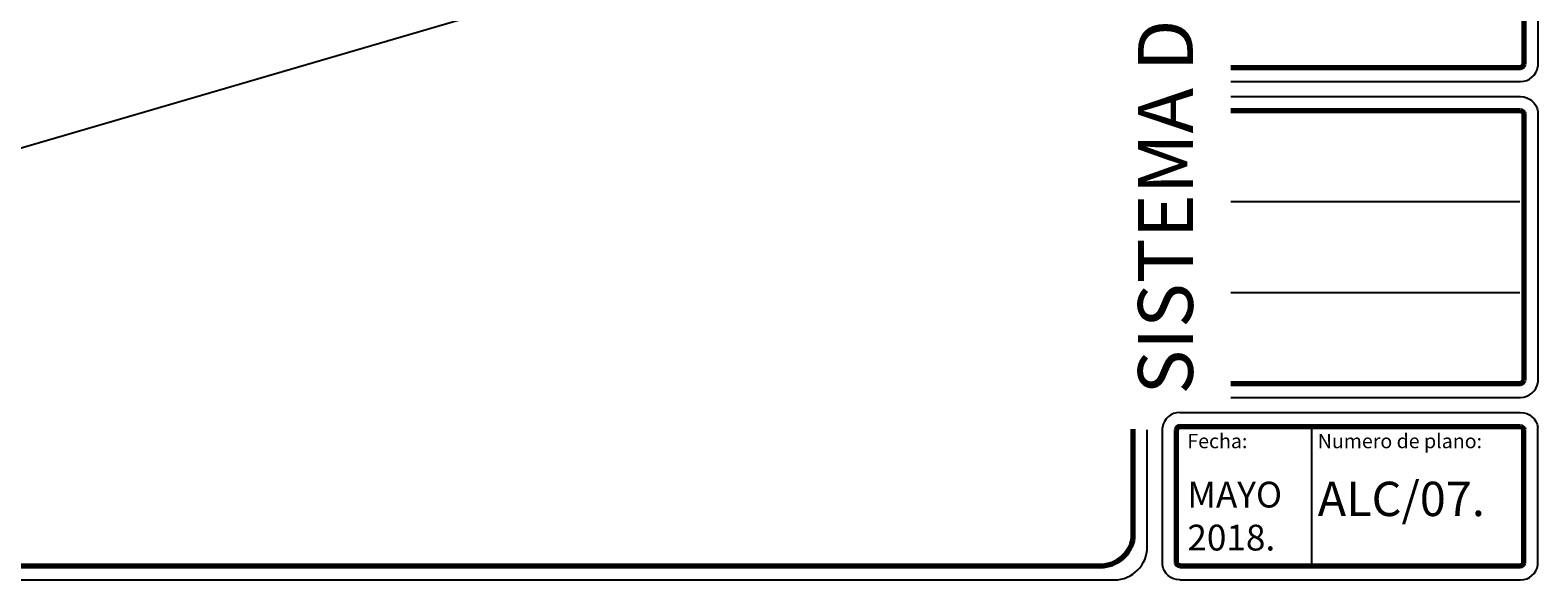
# Model space of a CAD drawing. Units: millimetres. Extents: x 297918 to 298182, y 2658233 to 2658366.
# Drawn here: x 298056 to 298182, y 2658233 to 2658279 of the extents above; entities that cross this region are included whole.
import ezdxf

# ---------------------------------------------------------------- set-up
doc = ezdxf.new("R2010")
doc.units = ezdxf.units.MM
doc.styles.add('otro', font='times.ttf')

msp = doc.modelspace()

# ---------------------------------------------------------------- linework, layer by layer
at = {"lineweight": 70}
for p, q in [((298181.0015847166, 2658309.773484429), (298181.0015847166, 2658276.335457398)), ((298156.5226654863, 2658276.084908782), (298180.7110135555, 2658276.084908782)), ((298156.5226654863, 2658272.478641876), (298180.7110135555, 2658272.478641876)), ((298181.0015847166, 2658272.22809326), (298181.0015847166, 2658249.936075237)), ((298156.5226654863, 2658249.685526625), (298180.7110135555, 2658249.685526625)), ((298148.3633796933, 2658236.786408505), (298148.3633796933, 2658245.843296096)), ((298151.9688630427, 2658234.682702091), (298151.9688630427, 2658245.828711103)), ((298152.2594342041, 2658246.079259715), (298180.7110135555, 2658246.079259715)), ((298181.0015847166, 2658234.682702091), (298181.0015847166, 2658245.828711103)), ((297921.7086632507, 2658234.431827042), (298145.6522562228, 2658234.431827046)), ((298152.2594342041, 2658234.432153482), (298180.7110135555, 2658234.432153482))]:
    msp.add_line(p, q, dxfattribs=at)
for p, q in [((298182.1740838034, 2658309.945982617), (298182.1740838034, 2658276.162959208)), ((298112.3140078663, 2658285.988513666), (297962.3323681631, 2658242.078322629)), ((298156.5226654863, 2658274.912409693), (298180.723771945, 2658274.912409693)), ((298156.5226654863, 2658273.651140959), (298180.723771945, 2658273.651140959)), ((298182.1740838034, 2658272.400591447), (298182.1740838034, 2658249.763577054)), ((298156.5226654863, 2658264.879931201), (298180.6628804986, 2658264.879931201)), ((298156.5226654863, 2658257.282728908), (298180.6628804986, 2658257.282728908)), ((298156.5226654863, 2658248.513027539), (298180.723771945, 2658248.513027539)), ((298152.2466758146, 2658247.251758805), (298180.723771945, 2658247.251758805)), ((298149.5355523447, 2658236.018910924), (298149.5355523447, 2658245.79263227)), ((298150.7963639555, 2658234.510203904), (298150.7963639555, 2658246.001209293)), ((298163.2979434591, 2658234.432153482), (298163.2979434591, 2658246.079259715)), ((298182.1740838034, 2658234.510203904), (298182.1740838034, 2658246.001209293)), ((297917.8253662494, 2658233.259654392), (298146.7762958179, 2658233.259654392)), ((298152.2466758146, 2658233.259654392), (298180.723771945, 2658233.259654392))]:
    msp.add_line(p, q)
msp.add_arc((298146.7762958179, 2658236.018910924), 2.759256526454271, 270, 0)
for centre, major_axis, ratio in [((298180.7110135555, 2658276.378676533), (-0.2077251721100288, 0.2077251721100288), 1), ((298180.7110135555, 2658249.979294379), (-0.2077251721100288, 0.2077251721100288), 1), ((298152.2594342041, 2658245.785491964), (0.2077251721100287, -0.2077251721100287), 1), ((298145.6325970333, 2658237.192581247), (-1.95219750936606, 1.95219750936606), 0.9999999999991825), ((298180.7110135555, 2658234.725921237), (-0.207725172110029, 0.207725172110029), 1)]:
    msp.add_ellipse(centre, major_axis=major_axis, ratio=ratio, start_param=2.356194490191936, end_param=3.779334757313786, dxfattribs=at)
for centre, major_axis in [((298180.723771945, 2658276.378676533), (-1.036807227447603, 1.036807227447603)), ((298180.723771945, 2658249.979294379), (-1.036807227447603, 1.036807227447603)), ((298152.2466758146, 2658245.785491964), (1.036807227447603, -1.036807227447603)), ((298180.723771945, 2658234.725921237), (-1.036807227447603, 1.036807227447603))]:
    msp.add_ellipse(centre, major_axis=major_axis, ratio=1, start_param=2.356194490191936, end_param=3.779334757313786)
at = {"extrusion": (0, 0, -0.9999999999999998)}
for centre, major_axis in [((298180.723771945, 2658272.184874118), (-1.036807227447603, -1.036807227447603)), ((298180.723771945, 2658245.785491964), (-1.036807227447603, -1.036807227447603)), ((298152.2466758146, 2658234.725921237), (1.036807227447603, 1.036807227447603))]:
    msp.add_ellipse(centre, major_axis=major_axis, ratio=1, start_param=2.356194490191936, end_param=3.779334757313786, dxfattribs=at)
at = {"lineweight": 70, "extrusion": (0, 0, -1)}
msp.add_ellipse((298180.7110135555, 2658272.184874118), major_axis=(-0.207725172110029, -0.207725172110029), ratio=1, start_param=2.356194490191936, end_param=3.779334757313786, dxfattribs=at)
at = {"lineweight": 70, "extrusion": (0, 0, -0.9999999999999998)}
for centre, major_axis in [((298180.7110135555, 2658245.785491964), (-0.2077251721100288, -0.2077251721100288)), ((298152.2594342041, 2658234.725921237), (0.2077251721100288, 0.2077251721100288))]:
    msp.add_ellipse(centre, major_axis=major_axis, ratio=1, start_param=2.356194490191936, end_param=3.779334757313786, dxfattribs=at)

# ---------------------------------------------------------------- texts
at = {"color": 6, "insert": (298148.7584824944, 2658248.750857883), "char_height": 4.59, "width": 147.506668137791, "attachment_point": 1, "rotation": 89.99999999999999, "style": 'otro'}
msp.add_mtext('{\\fBroadway|b1|i0|c0|p82;SISTEMA DE ALCANTARILLADO}', dxfattribs=at)
at = {"char_height": 0.7650604687556862, "width": 29.40552415021857, "attachment_point": 1, "style": 'otro'}
for s, insert in [('{\\fStylus BT|b0|i0|c0|p34;\\H1.569x;Fecha:\\P\\P\\fTimes New Roman|b0|i0|c0|p18;\\H1.795x;MAYO\\P2018.}', (298152.8823190808, 2658245.462461217)), ('{\\fStylus BT|b0|i0|c0|p34;\\H1.569x;Numero de plano:\\P\\P\\fBroadway|b1|i0|c0|p82;\\H2.3899x;\\C6;ALC/07.}', (298163.7752682038, 2658245.462461217))]:
    msp.add_mtext(s, dxfattribs=dict(at, insert=insert))

doc.saveas('drawing.dxf')
